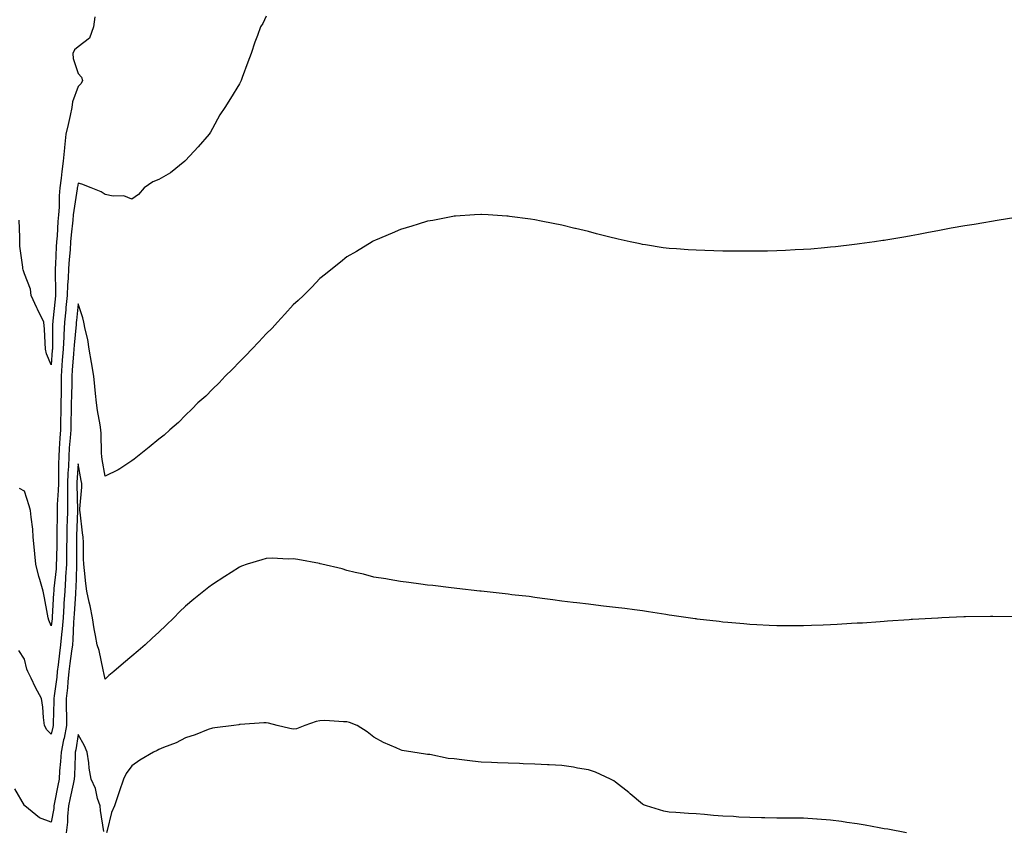
# Model space of a CAD drawing. Units: inches. Extents: x 968483 to 971123, y 7326938 to 7329578.
# Drawn here: x 969946 to 970313, y 7327132 to 7327435 of the extents above; entities that cross this region are included whole.
import ezdxf

# ---------------------------------------------------------------- set-up
doc = ezdxf.new("R2010")
doc.units = ezdxf.units.IN
doc.header["$MEASUREMENT"] = 0
doc.layers.add('Contour_96847326', color=7, linetype='Continuous', true_color=0x412288)

msp = doc.modelspace()

# ---------------------------------------------------------------- linework, layer by layer
at = {"layer": 'Contour_96847326'}
for points in [[(970038.05, 7327435.85, 3265), (970036.83, 7327433.14, 3265), (970035.91, 7327431.92, 3265), (970034.75, 7327428.62, 3265), (970033.8, 7327426.17, 3265), (970032.43, 7327421.92, 3265), (970031.19, 7327418.78, 3265), (970029.13, 7327413, 3265), (970028.72, 7327411.92, 3265), (970028.49, 7327411.49, 3265), (970028.05, 7327410.68, 3265), (970024.79, 7327405.18, 3265), (970022.65, 7327401.92, 3265), (970020.76, 7327399.2, 3265), (970018.05, 7327394.07, 3265), (970017.31, 7327392.67, 3265), (970016.82, 7327391.92, 3265), (970012.69, 7327387.28, 3265), (970008.05, 7327382.2, 3265), (970007.91, 7327382.06, 3265), (970007.81, 7327381.92, 3265), (970002.41, 7327377.56, 3265), (969998.05, 7327375.02, 3265), (969995.81, 7327374.15, 3265), (969992.57, 7327371.92, 3265), (969990.52, 7327369.44, 3265), (969988.05, 7327367.74, 3265), (969985.11, 7327368.99, 3265), (969981.11, 7327368.86, 3265), (969978.05, 7327369.53, 3265), (969976.56, 7327370.43, 3265), (969972.9, 7327371.92, 3265), (969969.47, 7327373.33, 3265), (969968.05, 7327373.74, 3265), (969967.77, 7327372.2, 3265), (969967.73, 7327371.92, 3265), (969967.7, 7327371.57, 3265), (969966.38, 7327363.59, 3265), (969966.25, 7327361.92, 3265), (969966.08, 7327359.95, 3265), (969965.46, 7327354.51, 3265), (969965.26, 7327351.92, 3265), (969965.03, 7327348.9, 3265), (969964.66, 7327345.31, 3265), (969964.43, 7327341.92, 3265), (969964.3, 7327338.17, 3265), (969964.1, 7327335.86, 3265), (969964, 7327331.92, 3265), (969963.52, 7327327.39, 3265), (969963.43, 7327326.54, 3265), (969962.94, 7327321.92, 3265), (969962.69, 7327317.28, 3265), (969962.69, 7327316.55, 3265), (969962.45, 7327311.92, 3265), (969962.15, 7327307.82, 3265), (969962.02, 7327305.89, 3265), (969961.74, 7327301.92, 3265), (969961.68, 7327298.29, 3265), (969961.67, 7327295.55, 3265), (969961.62, 7327291.92, 3265), (969961.56, 7327288.41, 3265), (969961.51, 7327285.38, 3265), (969961.44, 7327281.92, 3265), (969961.21, 7327278.75, 3265), (969961.01, 7327274.88, 3265), (969960.81, 7327271.92, 3265), (969960.73, 7327269.24, 3265), (969960.78, 7327264.65, 3265), (969960.71, 7327261.92, 3265), (969960.66, 7327259.31, 3265), (969960.28, 7327254.14, 3265), (969960.23, 7327251.92, 3265), (969960.18, 7327249.79, 3265), (969960.16, 7327244.03, 3265), (969960.11, 7327241.92, 3265), (969960.09, 7327239.88, 3265), (969959.94, 7327233.81, 3265), (969959.92, 7327231.92, 3265), (969959.81, 7327230.16, 3265), (969959.04, 7327222.91, 3265), (969958.97, 7327221.92, 3265), (969958.92, 7327221.06, 3265), (969958.43, 7327212.31, 3265), (969958.41, 7327211.92, 3265), (969958.38, 7327211.58, 3265), (969958.05, 7327208.96, 3265)], [(969974.29, 7327435.68, 3264), (969973.78, 7327431.92, 3264), (969972.27, 7327427.7, 3264), (969968.05, 7327424.46, 3264), (969966.67, 7327423.29, 3264), (969966.06, 7327421.92, 3264), (969966.24, 7327420.11, 3264), (969968.05, 7327414.56, 3264), (969969.26, 7327413.13, 3264), (969969.61, 7327411.92, 3264), (969969.13, 7327410.84, 3264), (969968.05, 7327409.74, 3264), (969965.93, 7327404.03, 3264), (969965.74, 7327401.92, 3264), (969965.07, 7327398.94, 3264), (969964.37, 7327395.61, 3264), (969963.51, 7327391.92, 3264), (969962.93, 7327387.03, 3264), (969962.94, 7327386.81, 3264), (969962.5, 7327381.92, 3264), (969961.93, 7327378.04, 3264), (969961.68, 7327375.56, 3264), (969961.19, 7327371.92, 3264), (969960.93, 7327369.04, 3264), (969960.93, 7327364.81, 3264), (969960.72, 7327361.92, 3264), (969960.5, 7327359.47, 3264), (969960.21, 7327354.08, 3264), (969960.03, 7327351.92, 3264), (969959.9, 7327350.07, 3264), (969959.66, 7327343.53, 3264), (969959.55, 7327341.92, 3264), (969959.51, 7327340.46, 3264), (969959.65, 7327333.52, 3264), (969959.6, 7327331.92, 3264), (969959.46, 7327330.51, 3264), (969958.65, 7327322.52, 3264), (969958.58, 7327321.92, 3264), (969958.56, 7327321.42, 3264), (969958.47, 7327312.34, 3264), (969958.44, 7327311.92, 3264), (969958.42, 7327311.55, 3264), (969958.05, 7327306.1, 3264)], [(970317.02, 7327360.9, 3266), (970310.16, 7327359.81, 3266), (970308.05, 7327359.48, 3266), (970305.11, 7327358.99, 3266), (970301.59, 7327358.38, 3266), (970298.05, 7327357.81, 3266), (970293.05, 7327356.92, 3266), (970288.05, 7327356.01, 3266), (970284.61, 7327355.35, 3266), (970280.79, 7327354.66, 3266), (970278.05, 7327354.14, 3266), (970276.17, 7327353.8, 3266), (970268.67, 7327352.54, 3266), (970268.05, 7327352.43, 3266), (970267.61, 7327352.36, 3266), (970264.42, 7327351.92, 3266), (970258.82, 7327351.15, 3266), (970258.05, 7327351.05, 3266), (970257.07, 7327350.94, 3266), (970249.92, 7327350.06, 3266), (970248.05, 7327349.84, 3266), (970245.79, 7327349.66, 3266), (970240.76, 7327349.21, 3266), (970238.05, 7327349, 3266), (970234.98, 7327348.85, 3266), (970231.29, 7327348.68, 3266), (970228.05, 7327348.53, 3266), (970224.59, 7327348.46, 3266), (970221.56, 7327348.41, 3266), (970218.05, 7327348.38, 3266), (970214.54, 7327348.41, 3266), (970211.59, 7327348.38, 3266), (970208.05, 7327348.39, 3266), (970204.64, 7327348.51, 3266), (970201.36, 7327348.61, 3266), (970198.05, 7327348.74, 3266), (970195.07, 7327348.94, 3266), (970190.76, 7327349.22, 3266), (970188.05, 7327349.39, 3266), (970185.83, 7327349.7, 3266), (970179.19, 7327350.77, 3266), (970178.05, 7327350.94, 3266), (970177.23, 7327351.1, 3266), (970173.51, 7327351.92, 3266), (970169.03, 7327352.89, 3266), (970168.05, 7327353.13, 3266), (970166.42, 7327353.55, 3266), (970161.01, 7327354.88, 3266), (970158.05, 7327355.67, 3266), (970153.16, 7327356.81, 3266), (970152.98, 7327356.85, 3266), (970148.05, 7327358.07, 3266), (970144.85, 7327358.72, 3266), (970140.36, 7327359.61, 3266), (970138.05, 7327360.06, 3266), (970136.41, 7327360.28, 3266), (970128.61, 7327361.36, 3266), (970128.05, 7327361.44, 3266), (970127.6, 7327361.47, 3266), (970120.72, 7327361.92, 3266), (970118.21, 7327362.08, 3266), (970118.05, 7327362.08, 3266), (970117.9, 7327362.07, 3266), (970115.55, 7327361.92, 3266), (970108.52, 7327361.45, 3266), (970108.05, 7327361.43, 3266), (970107.46, 7327361.33, 3266), (970100.11, 7327359.86, 3266), (970098.05, 7327359.56, 3266), (970094.59, 7327358.46, 3266), (970092.29, 7327357.68, 3266), (970088.05, 7327356.45, 3266), (970084.91, 7327355.06, 3266), (970078.68, 7327352.55, 3266), (970078.05, 7327352.29, 3266), (970077.83, 7327352.14, 3266), (970077.46, 7327351.92, 3266), (970071.65, 7327348.32, 3266), (970068.05, 7327346.3, 3266), (970065.69, 7327344.28, 3266), (970062.77, 7327341.92, 3266), (970060.16, 7327339.81, 3266), (970058.05, 7327338.23, 3266), (970054.99, 7327334.98, 3266), (970051.89, 7327331.92, 3266), (970049.92, 7327330.05, 3266), (970048.05, 7327328.43, 3266), (970045.03, 7327324.93, 3266), (970042.28, 7327321.92, 3266), (970040.24, 7327319.74, 3266), (970038.05, 7327317.59, 3266), (970035.34, 7327314.62, 3266), (970032.69, 7327311.92, 3266), (970030.45, 7327309.52, 3266), (970028.05, 7327307.17, 3266), (970025.49, 7327304.48, 3266), (970022.81, 7327301.92, 3266), (970020.53, 7327299.44, 3266), (970018.05, 7327297.02, 3266), (970015.51, 7327294.46, 3266), (970012.64, 7327291.92, 3266), (970010.4, 7327289.57, 3266), (970008.05, 7327287.39, 3266), (970005.34, 7327284.63, 3266), (970002.18, 7327281.92, 3266), (970000.01, 7327279.96, 3266), (969998.05, 7327278.45, 3266), (969994.5, 7327275.47, 3266), (969990.19, 7327271.92, 3266), (969988.93, 7327271.04, 3266), (969988.05, 7327270.41, 3266), (969983.56, 7327267.43, 3266), (969982.97, 7327267, 3266), (969978.05, 7327264.67, 3266), (969977.02, 7327270.89, 3266), (969976.84, 7327271.92, 3266), (969976.69, 7327273.28, 3266), (969976.62, 7327280.5, 3266), (969976.44, 7327281.92, 3266), (969976.18, 7327283.79, 3266), (969975.19, 7327289.05, 3266), (969974.85, 7327291.92, 3266), (969974.51, 7327295.46, 3266), (969974.22, 7327298.09, 3266), (969973.87, 7327301.92, 3266), (969973.03, 7327306.91, 3266), (969973.02, 7327306.94, 3266), (969972.15, 7327311.92, 3266), (969971.62, 7327315.5, 3266), (969970.65, 7327319.33, 3266), (969970.19, 7327321.92, 3266), (969969.78, 7327323.65, 3266), (969968.05, 7327328.86, 3266), (969967.38, 7327322.59, 3266), (969967.31, 7327321.92, 3266), (969967.27, 7327321.14, 3266), (969966.54, 7327313.43, 3266), (969966.46, 7327311.92, 3266), (969966.34, 7327310.21, 3266), (969965.86, 7327304.11, 3266), (969965.71, 7327301.92, 3266), (969965.67, 7327299.54, 3266), (969965.52, 7327294.45, 3266), (969965.48, 7327291.92, 3266), (969965.43, 7327289.3, 3266), (969965.34, 7327284.64, 3266), (969965.28, 7327281.92, 3266), (969965.07, 7327278.94, 3266), (969964.76, 7327275.22, 3266), (969964.53, 7327271.92, 3266), (969964.42, 7327268.29, 3266), (969964.23, 7327265.74, 3266), (969964.12, 7327261.92, 3266), (969964.05, 7327257.92, 3266), (969964.11, 7327255.86, 3266), (969964.04, 7327251.92, 3266), (969963.94, 7327247.81, 3266), (969963.88, 7327246.09, 3266), (969963.79, 7327241.92, 3266), (969963.73, 7327237.6, 3266), (969963.73, 7327236.24, 3266), (969963.67, 7327231.92, 3266), (969963.38, 7327227.25, 3266), (969963.36, 7327226.61, 3266), (969963.04, 7327221.92, 3266), (969962.74, 7327217.23, 3266), (969962.7, 7327216.57, 3266), (969962.41, 7327211.92, 3266), (969962.1, 7327207.87, 3266), (969961.83, 7327205.69, 3266), (969961.52, 7327201.92, 3266), (969961.13, 7327198.84, 3266), (969960.61, 7327194.48, 3266), (969960.29, 7327191.92, 3266), (969960.07, 7327189.9, 3266), (969959.06, 7327182.93, 3266), (969958.94, 7327181.92, 3266), (969958.95, 7327181.03, 3266), (969958.79, 7327172.66, 3266), (969958.79, 7327171.92, 3266), (969958.67, 7327171.3, 3266), (969958.05, 7327168.6, 3266)], [(969958.05, 7327306.1, 3264), (969956.27, 7327310.14, 3264), (969955.93, 7327311.92, 3264), (969955.74, 7327314.23, 3264), (969955.47, 7327319.34, 3264), (969955.25, 7327321.92, 3264), (969952.88, 7327326.76, 3264), (969952.65, 7327327.32, 3264), (969950.6, 7327331.92, 3264), (969950.35, 7327334.22, 3264), (969948.05, 7327339.99, 3264), (969947.6, 7327341.47, 3264), (969947.49, 7327341.92, 3264), (969947.5, 7327342.47, 3264), (969946.35, 7327350.22, 3264), (969946.39, 7327351.92, 3264), (969946.35, 7327353.62, 3264), (969946.05, 7327359.92, 3264)], [(970317.69, 7327212.28, 3267), (970308.52, 7327212.38, 3267), (970308.05, 7327212.39, 3267), (970307.58, 7327212.39, 3267), (970298.39, 7327212.26, 3267), (970298.05, 7327212.26, 3267), (970297.72, 7327212.25, 3267), (970289.48, 7327211.92, 3267), (970288.1, 7327211.87, 3267), (970288.05, 7327211.87, 3267), (970287.99, 7327211.86, 3267), (970278.66, 7327211.32, 3267), (970278.05, 7327211.29, 3267), (970277.37, 7327211.24, 3267), (970269.31, 7327210.67, 3267), (970268.05, 7327210.57, 3267), (970266.6, 7327210.48, 3267), (970259.96, 7327210.01, 3267), (970258.05, 7327209.89, 3267), (970255.91, 7327209.78, 3267), (970250.54, 7327209.43, 3267), (970248.05, 7327209.33, 3267), (970245.37, 7327209.24, 3267), (970240.95, 7327209.02, 3267), (970238.05, 7327208.93, 3267), (970235.09, 7327208.96, 3267), (970231.05, 7327208.92, 3267), (970228.05, 7327208.96, 3267), (970225.26, 7327209.12, 3267), (970220.69, 7327209.29, 3267), (970218.05, 7327209.43, 3267), (970215.82, 7327209.69, 3267), (970209.82, 7327210.16, 3267), (970208.05, 7327210.33, 3267), (970206.66, 7327210.53, 3267), (970198.51, 7327211.47, 3267), (970198.05, 7327211.53, 3267), (970197.71, 7327211.58, 3267), (970195.13, 7327211.92, 3267), (970188.98, 7327212.85, 3267), (970188.05, 7327212.97, 3267), (970186.81, 7327213.16, 3267), (970180.32, 7327214.19, 3267), (970178.05, 7327214.5, 3267), (970175.09, 7327214.88, 3267), (970171.5, 7327215.37, 3267), (970168.05, 7327215.8, 3267), (970163.65, 7327216.32, 3267), (970162.59, 7327216.46, 3267), (970158.05, 7327216.99, 3267), (970153.67, 7327217.54, 3267), (970152.27, 7327217.7, 3267), (970148.05, 7327218.19, 3267), (970144.78, 7327218.65, 3267), (970140.79, 7327219.18, 3267), (970138.05, 7327219.55, 3267), (970135.94, 7327219.82, 3267), (970129.42, 7327220.55, 3267), (970128.05, 7327220.72, 3267), (970126.99, 7327220.86, 3267), (970118.1, 7327221.88, 3267), (970118.01, 7327221.89, 3267), (970117.62, 7327221.92, 3267), (970109.04, 7327222.9, 3267), (970108.05, 7327223.01, 3267), (970106.83, 7327223.14, 3267), (970100.04, 7327223.91, 3267), (970098.05, 7327224.12, 3267), (970095.54, 7327224.43, 3267), (970091.17, 7327225.05, 3267), (970088.05, 7327225.41, 3267), (970083.83, 7327226.14, 3267), (970082.53, 7327226.4, 3267), (970078.05, 7327227.12, 3267), (970074.29, 7327228.16, 3267), (970071.17, 7327228.8, 3267), (970068.05, 7327229.56, 3267), (970066.28, 7327230.15, 3267), (970058.73, 7327231.92, 3267), (970058.19, 7327232.06, 3267), (970057.87, 7327232.1, 3267), (970049.83, 7327233.7, 3267), (970048.05, 7327233.89, 3267), (970046.16, 7327233.81, 3267), (970040.21, 7327234.08, 3267), (970038.05, 7327234.01, 3267), (970036.41, 7327233.56, 3267), (970031, 7327231.92, 3267), (970028.83, 7327231.14, 3267), (970028.05, 7327230.83, 3267), (970024.98, 7327228.85, 3267), (970022.63, 7327227.34, 3267), (970018.05, 7327224.37, 3267), (970016.63, 7327223.34, 3267), (970014.83, 7327221.92, 3267), (970011.1, 7327218.88, 3267), (970008.05, 7327216.25, 3267), (970005.82, 7327214.15, 3267), (970003.61, 7327211.92, 3267), (970000.78, 7327209.18, 3267), (969998.05, 7327206.58, 3267), (969995.65, 7327204.32, 3267), (969992.98, 7327201.92, 3267), (969990.33, 7327199.64, 3267), (969988.05, 7327197.69, 3267), (969984.93, 7327195.03, 3267), (969981.3, 7327191.92, 3267), (969979.49, 7327190.49, 3267), (969978.05, 7327189.14, 3267), (969977.62, 7327191.49, 3267), (969977.53, 7327191.92, 3267), (969977.34, 7327192.64, 3267), (969975.87, 7327199.75, 3267), (969975.15, 7327201.92, 3267), (969974.56, 7327205.41, 3267), (969974.03, 7327207.9, 3267), (969973.43, 7327211.92, 3267), (969972.52, 7327216.39, 3267), (969972.19, 7327217.78, 3267), (969971.29, 7327221.92, 3267), (969970.89, 7327224.76, 3267), (969970.47, 7327229.5, 3267), (969970.16, 7327231.92, 3267), (969970.03, 7327233.9, 3267), (969969.99, 7327239.98, 3267), (969969.88, 7327241.92, 3267), (969969.68, 7327243.55, 3267), (969968.76, 7327251.21, 3267), (969968.67, 7327251.92, 3267), (969968.67, 7327252.54, 3267), (969969.43, 7327260.54, 3267), (969969.41, 7327261.92, 3267), (969969.2, 7327263.08, 3267), (969968.05, 7327269.24, 3267), (969967.55, 7327262.42, 3267), (969967.54, 7327261.92, 3267), (969967.53, 7327261.4, 3267), (969967.84, 7327252.13, 3267), (969967.84, 7327251.92, 3267), (969967.84, 7327251.71, 3267), (969967.47, 7327242.5, 3267), (969967.46, 7327241.92, 3267), (969967.45, 7327241.32, 3267), (969967.43, 7327232.54, 3267), (969967.42, 7327231.92, 3267), (969967.39, 7327231.26, 3267), (969967.16, 7327222.8, 3267), (969967.1, 7327221.92, 3267), (969967.04, 7327220.91, 3267), (969966.51, 7327213.47, 3267), (969966.41, 7327211.92, 3267), (969966.27, 7327210.14, 3267), (969966.09, 7327203.89, 3267), (969965.92, 7327201.92, 3267), (969965.61, 7327199.48, 3267), (969965.01, 7327194.96, 3267), (969964.64, 7327191.92, 3267), (969964.22, 7327188.09, 3267), (969964.06, 7327185.92, 3267), (969963.59, 7327181.92, 3267), (969963.62, 7327177.49, 3267), (969963.66, 7327176.31, 3267), (969963.68, 7327171.92, 3267), (969962.79, 7327167.18, 3267), (969962.63, 7327166.5, 3267), (969961.7, 7327161.92, 3267), (969961.48, 7327158.49, 3267), (969961.13, 7327155, 3267), (969960.92, 7327151.92, 3267), (969960.44, 7327149.53, 3267), (969959.27, 7327143.15, 3267), (969959.04, 7327141.92, 3267), (969958.95, 7327141.02, 3267), (969958.05, 7327135.88, 3267)], [(969958.05, 7327208.96, 3265), (969957.19, 7327211.06, 3265), (969956.92, 7327211.92, 3265), (969956.63, 7327213.34, 3265), (969955.56, 7327219.42, 3265), (969955.02, 7327221.92, 3265), (969953.8, 7327226.17, 3265), (969953.42, 7327227.29, 3265), (969952.26, 7327231.92, 3265), (969951.92, 7327235.79, 3265), (969951.65, 7327238.31, 3265), (969951.33, 7327241.92, 3265), (969951.12, 7327244.99, 3265), (969950.51, 7327249.46, 3265), (969950.32, 7327251.92, 3265), (969949.8, 7327253.67, 3265), (969948.05, 7327259.14, 3265), (969946.2, 7327260.07, 3265)], [(969958.05, 7327168.6, 3266), (969956.38, 7327170.26, 3266), (969955.48, 7327171.92, 3266), (969955.14, 7327174.83, 3266), (969954.87, 7327178.73, 3266), (969954.44, 7327181.92, 3266), (969952.15, 7327186.03, 3266), (969950.54, 7327189.43, 3266), (969949.3, 7327191.92, 3266), (969948.96, 7327192.83, 3266), (969948.05, 7327196.51, 3266), (969945.93, 7327199.8, 3266)], [(970276.42, 7327131.92, 3268), (970269.37, 7327133.24, 3268), (970268.05, 7327133.46, 3268), (970266.18, 7327133.79, 3268), (970260.93, 7327134.8, 3268), (970258.05, 7327135.27, 3268), (970254.16, 7327135.81, 3268), (970252.23, 7327136.1, 3268), (970248.05, 7327136.67, 3268), (970243.15, 7327137.01, 3268), (970242.94, 7327137.03, 3268), (970238.05, 7327137.39, 3268), (970233.53, 7327137.4, 3268), (970232.56, 7327137.41, 3268), (970228.05, 7327137.41, 3268), (970223.59, 7327137.46, 3268), (970222.46, 7327137.51, 3268), (970218.05, 7327137.56, 3268), (970213.91, 7327137.78, 3268), (970212.02, 7327137.94, 3268), (970208.05, 7327138.17, 3268), (970204.54, 7327138.42, 3268), (970201.21, 7327138.75, 3268), (970198.05, 7327138.99, 3268), (970195.27, 7327139.13, 3268), (970190.52, 7327139.45, 3268), (970188.05, 7327139.58, 3268), (970186.06, 7327139.93, 3268), (970179.6, 7327141.92, 3268), (970178.47, 7327142.34, 3268), (970178.05, 7327142.55, 3268), (970173.55, 7327146.42, 3268), (970173.01, 7327146.89, 3268), (970168.05, 7327150.76, 3268), (970167.44, 7327151.32, 3268), (970166.25, 7327151.92, 3268), (970160.62, 7327154.49, 3268), (970158.05, 7327155.35, 3268), (970153.95, 7327156.02, 3268), (970152.44, 7327156.32, 3268), (970148.05, 7327156.97, 3268), (970143.34, 7327157.21, 3268), (970142.72, 7327157.25, 3268), (970138.05, 7327157.47, 3268), (970133.73, 7327157.6, 3268), (970132.3, 7327157.67, 3268), (970128.05, 7327157.81, 3268), (970124.08, 7327157.94, 3268), (970121.9, 7327158.07, 3268), (970118.05, 7327158.2, 3268), (970114.77, 7327158.64, 3268), (970110.91, 7327159.06, 3268), (970108.05, 7327159.42, 3268), (970105.73, 7327159.6, 3268), (970098.95, 7327161.02, 3268), (970098.05, 7327161.11, 3268), (970097.32, 7327161.18, 3268), (970092.57, 7327161.92, 3268), (970088.66, 7327162.52, 3268), (970088.05, 7327162.78, 3268), (970086.41, 7327163.56, 3268), (970081.71, 7327165.58, 3268), (970078.05, 7327167.55, 3268), (970075.67, 7327169.54, 3268), (970071.86, 7327171.92, 3268), (970069.05, 7327172.92, 3268), (970068.05, 7327173.22, 3268), (970066.78, 7327173.19, 3268), (970059.83, 7327173.69, 3268), (970058.05, 7327173.66, 3268), (970056.61, 7327173.36, 3268), (970052.42, 7327171.92, 3268), (970049.32, 7327170.66, 3268), (970048.05, 7327170.47, 3268), (970046.88, 7327170.75, 3268), (970042.12, 7327171.92, 3268), (970038.87, 7327172.74, 3268), (970038.05, 7327172.83, 3268), (970037.14, 7327172.83, 3268), (970028.34, 7327172.22, 3268), (970028.05, 7327172.22, 3268), (970027.81, 7327172.16, 3268), (970026.02, 7327171.92, 3268), (970018.92, 7327171.05, 3268), (970018.05, 7327170.93, 3268), (970016.49, 7327170.36, 3268), (970011.55, 7327168.42, 3268), (970008.05, 7327167.22, 3268), (970004.59, 7327165.38, 3268), (969999.77, 7327163.64, 3268), (969998.05, 7327162.91, 3268), (969997.4, 7327162.57, 3268), (969996.09, 7327161.92, 3268), (969990.97, 7327159.01, 3268), (969988.05, 7327156.87, 3268), (969985.93, 7327154.03, 3268), (969984.93, 7327151.92, 3268), (969983.29, 7327147.16, 3268), (969983.17, 7327146.8, 3268), (969981.53, 7327141.92, 3268), (969980.52, 7327139.45, 3268), (969978.89, 7327132.76, 3268), (969978.62, 7327131.92, 3268)], [(969977.58, 7327132.39, 3268), (969976.38, 7327140.26, 3268), (969976.19, 7327141.92, 3268), (969975.29, 7327144.69, 3268), (969974.51, 7327148.38, 3268), (969972.84, 7327151.92, 3268), (969972.15, 7327156.02, 3268), (969971.97, 7327158, 3268), (969971.39, 7327161.92, 3268), (969970.4, 7327164.27, 3268), (969968.05, 7327168.5, 3268), (969967.13, 7327162.84, 3268), (969966.95, 7327161.92, 3268), (969966.88, 7327160.74, 3268), (969966.66, 7327153.31, 3268), (969966.57, 7327151.92, 3268), (969966.19, 7327150.06, 3268), (969965.09, 7327144.88, 3268), (969964.51, 7327141.92, 3268), (969964.12, 7327137.99, 3268), (969964.05, 7327135.92, 3268), (969963.6, 7327131.92, 3268)], [(969958.05, 7327135.88, 3267), (969953.66, 7327137.52, 3267), (969948.21, 7327141.92, 3267), (969948.12, 7327141.99, 3267), (969948.05, 7327142.07, 3267), (969944.45, 7327148.32, 3267)]]:
    msp.add_polyline3d(points, dxfattribs=at)

doc.saveas('drawing.dxf')
